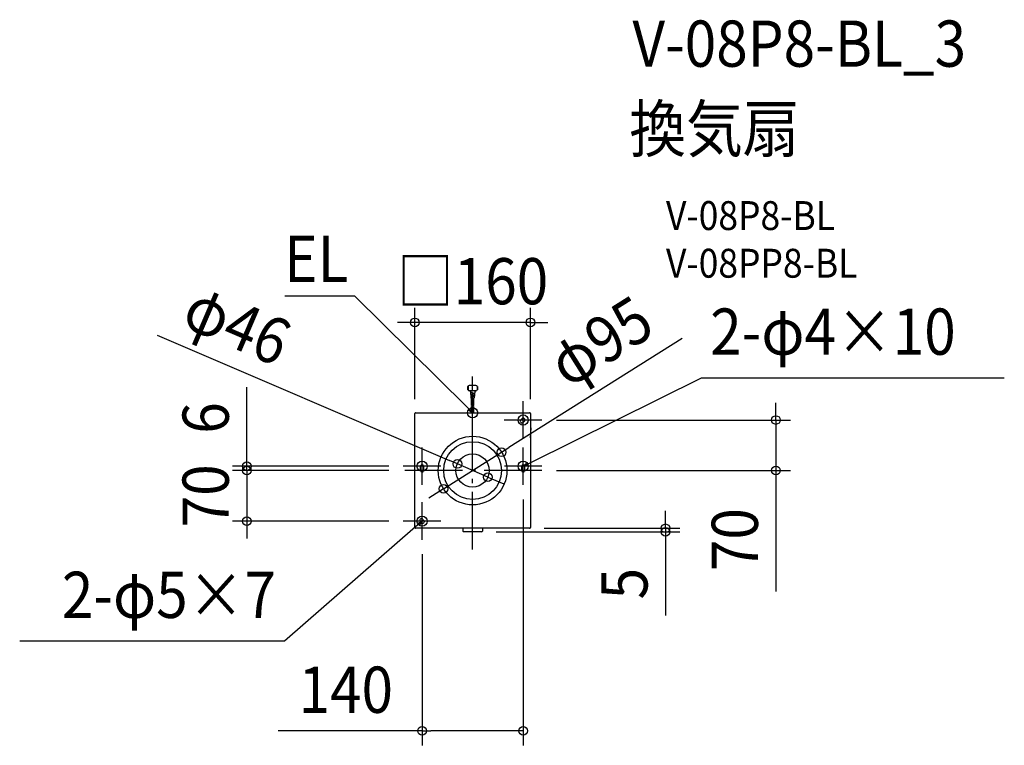
# Model space of a CAD drawing. Extents: x -627 to 736, y -380 to 624.
import ezdxf
from ezdxf.enums import TextEntityAlignment as Align

# ---------------------------------------------------------------- set-up
doc = ezdxf.new("R2010")
doc.units = 0
doc.header["$LTSCALE"] = 20
doc.header["$PDMODE"] = 3
doc.header["$PDSIZE"] = -2
doc.linetypes.add('DASHDOT', pattern=[5.5, 4, -0.6, 0.3, -0.6])
for name, color, linetype in [('ARRANGE', 1, 'CONTINUOUS'), ('BASIS', 6, 'DASHDOT'), ('DETAIL', 5, 'CONTINUOUS'), ('ETC', 61, 'CONTINUOUS'), ('FIX', 11, 'CONTINUOUS'), ('NOTE', 4, 'CONTINUOUS'), ('OUTLINE', 3, 'CONTINUOUS'), ('SIZE', 30, 'CONTINUOUS')]:
    doc.layers.add(name, color=color, linetype=linetype)
doc.styles.get("Standard").update_dxf_attribs({"font": 'SIMPLEX.shx', "width": 0.9, "height": 64, "bigfont": 'BIGFONT.shx'})

msp = doc.modelspace()

# ---------------------------------------------------------------- linework, layer by layer
at = {"layer": 'ARRANGE', "color": 1, "linetype": 'CONTINUOUS'}
msp.add_circle((0, 0), 40, dxfattribs=at)
msp.add_point((0, 0), dxfattribs=at)
at = {"layer": 'BASIS', "color": 6, "linetype": 'DASHDOT'}
for p, q in [((0, -109.3), (0, 130.4)), ((96, 0), (-96, 0))]:
    msp.add_line(p, q, dxfattribs=at)
at = {"layer": 'DETAIL', "color": 5, "linetype": 'CONTINUOUS'}
for p, q in [((-7, 116.2), (-7, 111.7)), ((-6.3, 116.2), (-7, 116.2)), ((-7, 116.2), (-7, 111.7)), ((-6.3, 116.2), (-7, 116.2)), ((-6.3, 111.7), (-7, 111.7)), ((-6.3, 111.7), (-7, 111.7)), ((-6.3, 116.2), (-6.3, 111.7)), ((-6.3, 116.2), (-6.3, 111.7)), ((4.7, 117.7), (-4.8, 117.7)), ((4.7, 117.7), (-4.8, 117.7)), ((4.7, 110.2), (-4.8, 110.2)), ((4.7, 110.2), (-4.8, 110.2)), ((-2.9, 109.3), (-2.4, 100.5)), ((2.9, 109.3), (2.4, 100.5)), ((6.2, 116.2), (6.2, 111.7)), ((7, 116.2), (6.2, 116.2)), ((6.2, 116.2), (6.2, 111.7)), ((7, 116.2), (6.2, 116.2)), ((7, 111.7), (6.2, 111.7)), ((7, 111.7), (6.2, 111.7)), ((7, 116.2), (7, 111.7)), ((7, 116.2), (7, 111.7)), ((0, 108), (-2.9, 108)), ((0, 107.2), (-2.8, 107.2)), ((0, 105), (-2.7, 105)), ((0, 104.2), (-2.6, 104.2)), ((0, 102), (-2.5, 102)), ((0, 101.2), (-2.4, 101.2)), ((-2.1, 100.2), (2.1, 100.2)), ((-1.5, 90), (-1.5, 100.2)), ((0, 108), (0, 107.2)), ((0, 106.5), (0, 105.7)), ((2.8, 106.5), (0, 106.5)), ((2.7, 105.7), (0, 105.7)), ((0, 105), (0, 104.2)), ((0, 103.5), (0, 102.7)), ((2.6, 103.5), (0, 103.5)), ((2.5, 102.7), (0, 102.7)), ((0, 102), (0, 101.2)), ((1.5, 90), (1.5, 100.2)), ((-1.5, 80), (-1.5, 88.5)), ((1.5, 80), (1.5, 88.5)), ((-80, -79), (-80, 79)), ((-79, 80), (79, 80)), ((66.8, 70.3), (68.2, 71.7)), ((71.7, 68.2), (70.3, 66.8)), ((80, 79), (80, -79)), ((81, 59.1), (80, 59.3)), ((80, 45.2), (81, 59.1)), ((-72, 0), (-72, 6)), ((-68, 6), (-68, 0)), ((68, 0), (68, 6)), ((72, 6), (72, 0)), ((-69, -67.6), (-67.6, -69)), ((79, -80), (-79, -80)), ((-71.1, -72.5), (-72.5, -71.1)), ((-13.5, -80), (-13.5, -83.8)), ((13.5, -80), (13.5, -83.8)), ((12.5, -84.8), (-12.5, -84.8))]:
    msp.add_line(p, q, dxfattribs=at)
for radius in [47.5, 23]:
    msp.add_circle((0, 0), radius, dxfattribs=at)
for centre, radius, start, end in [((-4.8, 116.2), 1.5, 90, 180), ((-4.8, 116.2), 1.5, 90, 180), ((-4.8, 111.7), 1.5, 180, 270), ((-4.8, 111.7), 1.5, 180, 270), ((-3.9, 109.2), 1, 3.5763, 90), ((3.9, 109.2), 1, 90, 176.4237), ((4.7, 116.2), 1.5, 0, 90), ((4.7, 116.2), 1.5, 0, 90), ((4.7, 111.7), 1.5, 270, 0), ((4.7, 111.7), 1.5, 270, 0), ((-2.1, 100.5), 0.25, 183.5763, 270), ((2.1, 100.5), 0.25, 270, 356.4237), ((-0.8, 88.7), 1.5, 60, 120), ((-0.8, 87.2), 1.5, 60, 120), ((0.7, 91.3), 1.5, 240, 300), ((0.7, 89.8), 1.5, 240, 300), ((-79, 79), 1, 90, 180), ((68.6, 68.6), 2.5, 135, 315), ((70, 70), 2.5, 315, 135), ((79, 79), 1, 0, 90), ((-70, 6), 2, 0, 180), ((-70, 0), 2, 180, 0), ((70, 6), 2, 0, 180), ((70, 0), 2, 180, 0), ((-70.7, -69.3), 2.5, 45, 225), ((-79, -79), 1, 180, 270), ((-69.3, -70.7), 2.5, 225, 45), ((79, -79), 1, 270, 0), ((-12.5, -83.8), 1, 180, 270), ((12.5, -83.8), 1, 270, 0)]:
    msp.add_arc(centre, radius, start, end, dxfattribs=at)
at = {"layer": 'FIX', "color": 11, "linetype": 'CONTINUOUS'}
for centre in [(0, 80), (70, 70), (-70, 6), (70, 6), (-70, -70)]:
    msp.add_circle(centre, 7.04, dxfattribs=at)
at = {"layer": 'NOTE', "color": 4, "linetype": 'CONTINUOUS'}
for p, q in [((-162.9, 241.3), (-259.9, 241.3)), ((-8.5, 88.5), (-162.9, 241.3)), ((80.8, 11.3), (317, 128.4)), ((317, 128.4), (736.3, 128.4)), ((0, 54), (0, 106)), ((70, 43.9), (70, 96)), ((0, 80), (-8.5, 88.5)), ((0, 80), (-5.4, 83.1)), ((-3.1, 85.4), (0, 80)), ((-26, 80), (26, 80)), ((96, 70), (43.9, 70)), ((-70, -20), (-70, 32)), ((70, -20), (70, 32)), ((-44, 6), (-96, 6)), ((96, 6), (44, 6)), ((70, 6), (80.8, 11.3)), ((70, 6), (74.7, 10.1)), ((76.1, 7.2), (70, 6)), ((-70, -96), (-70, -44)), ((-79, -77.9), (-260.4, -236.1)), ((-44, -70), (-96, -70)), ((-70, -70), (-79, -77.9)), ((-75.6, -72.7), (-70, -70)), ((-70, -70), (-73.5, -75.2)), ((-260.4, -236.1), (-627.2, -236.1))]:
    msp.add_line(p, q, dxfattribs=at)
at = {"layer": 'OUTLINE', "color": 3, "linetype": 'CONTINUOUS'}
for p, q in [((-80, -79), (-80, 79)), ((-79, 80), (79, 80)), ((80, 79), (80, -79)), ((79, -80), (-79, -80)), ((-13.5, -80), (-13.5, -83.8)), ((13.5, -80), (13.5, -83.8)), ((12.5, -84.8), (-12.5, -84.8))]:
    msp.add_line(p, q, dxfattribs=at)
for centre, start, end in [((-79, 79), 90, 180), ((79, 79), 0, 90), ((-79, -79), 180, 270), ((79, -79), 270, 0), ((-12.5, -83.8), 180, 270), ((12.5, -83.8), 270, 0)]:
    msp.add_arc(centre, 1, start, end, dxfattribs=at)
at = {"layer": 'SIZE', "color": 30, "linetype": 'CONTINUOUS'}
for p, q in [((-80, 99), (-80, 225.2)), ((80, 99), (80, 225.2)), ((-92, 205.2), (-104, 205.2)), ((-80, 205.2), (-92, 205.2)), ((80, 205.2), (-80, 205.2)), ((80, 205.2), (92, 205.2)), ((92, 205.2), (104, 205.2)), ((-436.9, 187.4), (-32.2, 13.8)), ((290, 182.7), (50.3, 31.7)), ((-312.7, 18), (-312.7, 115.7)), ((420.1, 82), (420.1, 94)), ((420.1, 70), (420.1, 82)), ((116, 70), (440.1, 70)), ((420.1, 70), (420.1, 0)), ((40.2, 25.3), (50.3, 31.7)), ((-312.7, 12), (-312.7, 24)), ((-312.7, 6), (-312.7, 18)), ((-40.2, -25.3), (40.2, 25.3)), ((-21.1, 9.1), (-32.2, 13.8)), ((-116, 6), (-332.7, 6)), ((-116, 0), (-332.7, 0)), ((-116, 0), (-332.7, 0)), ((-312.7, 0), (-312.7, 12)), ((-312.7, 0), (-312.7, 6)), ((-312.7, 0), (-312.7, -70)), ((-312.7, 0), (-312.7, -12)), ((21.1, -9.1), (-21.1, 9.1)), ((116, 0), (440.1, 0)), ((-312.7, -12), (-312.7, -24)), ((21.1, -9.1), (32.2, -13.8)), ((420.1, 0), (420.1, -12)), ((420.1, -12), (420.1, -167.3)), ((-40.2, -25.3), (-50.3, -31.7)), ((32.2, -13.8), (43.2, -18.5)), ((-50.3, -31.7), (-60.5, -38.1)), ((70, -40), (70, -380.5)), ((267.2, -68), (267.2, -56)), ((267.2, -80), (267.2, -68)), ((-116, -70), (-332.7, -70)), ((-312.7, -70), (-312.7, -82)), ((99, -80), (287.2, -80)), ((267.2, -80), (267.2, -84.8)), ((-312.7, -82), (-312.7, -94)), ((32.5, -84.8), (287.2, -84.8)), ((267.2, -84.8), (267.2, -96.8)), ((267.2, -96.8), (267.2, -200.8)), ((-70, -116), (-70, -380.5)), ((-70, -360.5), (-269.1, -360.5)), ((-70, -360.5), (-58, -360.5)), ((58, -360.5), (-58, -360.5)), ((70, -360.5), (58, -360.5))]:
    msp.add_line(p, q, dxfattribs=at)
for centre in [(-80, 205.2), (80, 205.2), (420.1, 70), (40.2, 25.3), (-21.1, 9.1), (-312.7, 6), (-312.7, 0), (-312.7, 0), (420.1, 0), (21.1, -9.1), (-40.2, -25.3), (-312.7, -70), (267.2, -80), (267.2, -84.8), (-70, -360.5), (70, -360.5)]:
    msp.add_circle(centre, 6, dxfattribs=at)

# ---------------------------------------------------------------- texts
at = {"layer": 'ETC', "color": 61, "linetype": 'CONTINUOUS', "width": 0.9}
for s, height, p in [('V-08P8-BL_3', 64, (221.3, 559.2)), ('換気扇', 64, (217.1, 441.2)), ('V-08P8-BL', 40, (267.8, 333.1)), ('V-08PP8-BL', 40, (267.8, 267.1))]:
    msp.add_text(s, height=height, dxfattribs=at).set_placement(p)
at = {"layer": 'NOTE', "color": 4, "linetype": 'CONTINUOUS', "width": 0.9}
for s, p in [('EL', (-172, 261.3)), ('2-φ5×7', (-272.4, -204.1))]:
    msp.add_text(s, height=64, dxfattribs=at).set_placement(p, align=Align.RIGHT)
msp.add_text('2-φ4×10', height=64, dxfattribs=at).set_placement((329, 160.4))
at = {"layer": 'SIZE', "color": 30, "linetype": 'CONTINUOUS', "width": 0.9}
for s, p in [('□160', (0, 230.2)), ('140', (-175.6, -335.5))]:
    msp.add_text(s, height=64, dxfattribs=at).set_placement(p, align=Align.CENTER)
for s, rotation, p in [('φ46', 336.7855, (-338.5, 172.4)), ('φ95', 32.212, (194, 151.8)), ('6', 90, (-337.7, 72.8)), ('70', 90, (-337.7, -35)), ('70', 90, (395.1, -95.6)), ('5', 90, (242.2, -156.6))]:
    msp.add_text(s, height=64, rotation=rotation, dxfattribs=at).set_placement(p, align=Align.CENTER)

doc.saveas('drawing.dxf')
